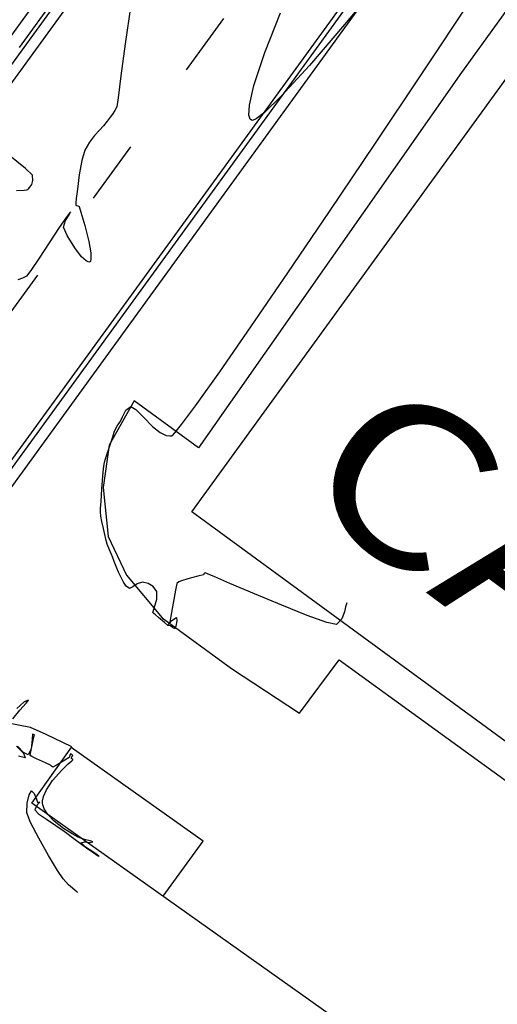
# Model space of a CAD drawing. Units: millimetres. Extents: x 268092 to 285636, y 8656655 to 8668553.
# Drawn here: x 269466 to 269484, y 8665501 to 8665538 of the extents above; entities that cross this region are included whole.
import ezdxf

# ---------------------------------------------------------------- set-up
doc = ezdxf.new("R2010")
doc.units = ezdxf.units.MM
doc.linetypes.add('ACAD_ISO03W100', pattern=[30, 12, -18])
doc.linetypes.add('DASHED', pattern=[0.75, 0.5, -0.25])
for name, color, linetype in [('01_PTO', 7, 'Continuous'), ('02_TIN', 7, 'Continuous'), ('Borde de pista proy', 184, 'Continuous'), ('Muros Medio Jersey', 46, 'Continuous'), ('Señalizacion', 252, 'Continuous'), ('TEXTOS CALLES JR', 2, 'Continuous'), ('TOp_Limite Propiedad', 252, 'Continuous'), ('TOP_Veredas', 252, 'Continuous')]:
    doc.layers.add(name, color=color, linetype=linetype)
doc.styles.add('L140_E1-2000', font='romans.shx', dxfattribs={"height": 6.4})

# ---------------------------------------------------------------- blocks, each defined once
blk = doc.blocks.new('LOTES')
at = {"layer": 'TOP_Veredas', "flags": 128}
for points, elevation in [([(269683.014, 8665813.741), (269661.06, 8665783.708), (269642.203, 8665757.046), (269627.944, 8665737.411), (269613.303, 8665717.016), (269589.45, 8665683.777), (269570.034, 8665657.325), (269552.201, 8665632.502), (269533.466, 8665606.615), (269508.757, 8665572.131), (269482.753, 8665536.12), (269472.799, 8665521.9), (269470.363, 8665523.684), (269469.413, 8665522.011), (269469.185, 8665520.409), (269469.378, 8665518.546), (269470.071, 8665517.083), (269471.423, 8665515.467), (269474.037, 8665513.547), (269476.615, 8665511.855), (269478.114, 8665513.874), (269496.222, 8665500.751), (269502.345, 8665496.203)], 25.826), ([(269496, 8665487.5), (269466.486, 8665508.456), (269468.001, 8665510.589), (269467.022, 8665511.046), (269466.432, 8665511.321), (269465.06, 8665511.578), (269463.784, 8665511.517), (269462.204, 8665511.047), (269460.514, 8665510.05), (269456.228, 8665504.129), (269458.697, 8665502.444), (269411.955, 8665437.937), (269409.649, 8665434.557), (269409.362, 8665433.866), (269409.31, 8665433.161), (269409.323, 8665432.588), (269409.331, 8665432.246), (269409.369, 8665432.004), (269409.428, 8665431.634)], 24.43), ([(269471.454, 8665504.929), (269472.969, 8665507.013), (269467.978, 8665510.557)], 24.43)]:
    blk.add_lwpolyline(points, dxfattribs=dict(at, elevation=elevation))
blk = doc.blocks.new('LOTESS')
at = {"layer": 'TOp_Limite Propiedad', "elevation": 24.334, "flags": 128}
blk.add_lwpolyline([(269502.895, 8665497.253), (269472.543, 8665519.483), (269624.937, 8665729.546), (269654.21, 8665708.094)], dxfattribs=at)
at = {"layer": 'TOP_Veredas', "linetype": 'Continuous'}
blk.add_blockref('LOTES', (-0.003, 0), dxfattribs=at)
blk = doc.blocks.new('VIA_VIADUCTO')
at = {"color": 4, "flags": 128}
for points in [[(-264.159, -2775.958, -0.201827), (-272.665, -2722.014), (-270.516, -2711.17), (-267.012, -2700.628, -0.006241), (-265.496, -2697.847, -0.006171), (-263.665, -2694.678, -0.005233), (-261.907, -2691.79, -0.004747), (-259.899, -2688.636, -0.003806), (-258.052, -2685.841, -0.003323), (-255.885, -2682.66, -0.002379), (-254.038, -2680.015, -0.001898), (-251.689, -2676.712, -0.000951), (-250.262, -2674.728, -0.000474), (-247.379, -2670.747), (131.913, -2147.921, 0.000695)], [(132.237, -2148.156), (-247.055, -2670.982, 0.000474), (-249.937, -2674.963, 0.000951), (-251.364, -2676.945, 0.001898), (-253.711, -2680.246, 0.002379), (-255.556, -2682.888, 0.003323), (-257.72, -2686.064, 0.003806), (-259.564, -2688.854, 0.004747), (-261.567, -2692.002, 0.005233), (-263.321, -2694.883, 0.006171), (-265.147, -2698.043, 0.006176), (-266.643, -2700.785), (-270.128, -2711.273), (-272.274, -2722.101, 0.201861), (-263.819, -2775.747, 0.000412)]]:
    blk.add_lwpolyline(points, format="xyb", dxfattribs=at)
blk = doc.blocks.new('*U105')
at = {"color": 8, "linetype": 'DASHED', "lineweight": -3, "ltscale": 20}
for points in [[(47.799, -20.27), (-1.674, -14.151)], [(-1.644, -13.903), (0.837, -14.21), (1.265, -14.011), (44.982, -19.417), (45.348, -19.715), (47.821, -20.02)]]:
    blk.add_lwpolyline(points, dxfattribs=at)
blk = doc.blocks.new('viaductoo')
blk.add_blockref('VIA_VIADUCTO', (268627.977, 8668089.839))
at = {"color": 5, "rotation": 61.09011527184735}
blk.add_blockref('*U105', (268431.017, 8665513.113), dxfattribs=at)

msp = doc.modelspace()

# ---------------------------------------------------------------- linework, layer by layer
at = {"layer": '01_PTO', "color": 3}
msp.add_lwpolyline([(269368.994, 8665386.789), (269372.382, 8665392.48), (269765.438, 8665934.238, 0.0005), (269770.157, 8665940.757, 0.001), (269772.55, 8665944.083, 0.002), (269776.523, 8665949.675, 0.0025), (269779.711, 8665954.249, 0.0035), (269783.497, 8665959.824, 0.004), (269786.786, 8665964.826, 0.005), (269790.403, 8665970.549, 0.0055), (269793.629, 8665975.898, 0.0065), (269797.025, 8665981.848, 0.007), (269800.072, 8665987.539, 0.105574), (269824.802, 8666077.85, 0.007), (269825.079, 8666084.299, 0.0065), (269825.188, 8666091.149), (269825.656, 8666100.797)], format="xyb", dxfattribs=at)
at = {"layer": '02_TIN', "color": 32, "linetype": 'Continuous', "lineweight": -3, "elevation": 25}
for points in [[(269479.863, 8665539.79), (269478.319, 8665537.937), (269476.986, 8665536.388), (269475.918, 8665535.217), (269475.29, 8665534.604), (269474.969, 8665534.359), (269474.833, 8665534.306), (269474.79, 8665534.315), (269474.746, 8665534.357), (269474.697, 8665534.506), (269474.715, 8665534.88), (269474.889, 8665535.626), (269475.306, 8665536.877), (269475.89, 8665538.383)], [(269470.229, 8665538.662), (269470.019, 8665537.2), (269469.855, 8665535.99), (269469.745, 8665535.156), (269469.697, 8665534.824), (269469.626, 8665534.68), (269469.534, 8665534.546), (269469.445, 8665534.422), (269469.331, 8665534.276), (269469.192, 8665534.096), (269469.046, 8665533.932), (269468.858, 8665533.731), (269468.66, 8665533.481), (269468.488, 8665533.171), (269468.375, 8665532.781), (269468.278, 8665532.249), (269468.204, 8665531.705), (269468.164, 8665531.349), (269468.147, 8665531.171), (269468.144, 8665531.111), (269468.144, 8665531.102), (269468.15, 8665531.096), (269468.174, 8665531.086), (269468.225, 8665531.07), (269468.274, 8665531.049), (269468.342, 8665530.833), (269468.485, 8665530.33), (269468.634, 8665529.725), (269468.711, 8665529.291), (269468.72, 8665529.057), (269468.696, 8665528.967), (269468.673, 8665528.947), (269468.635, 8665528.941), (269468.541, 8665528.981), (269468.364, 8665529.143), (269468.103, 8665529.48), (269467.816, 8665529.945), (269467.682, 8665530.267), (269467.751, 8665530.515), (269467.894, 8665530.732), (269467.946, 8665530.84), (269467.814, 8665530.676), (269467.518, 8665530.243), (269467.139, 8665529.671), (269466.754, 8665529.088), (269466.442, 8665528.624), (269466.282, 8665528.408), (269466.13, 8665528.326), (269465.956, 8665528.27)], [(269478.407, 8665516.036), (269478.39, 8665515.995), (269478.359, 8665515.891), (269478.31, 8665515.698), (269478.219, 8665515.433), (269478.014, 8665515.212), (269477.651, 8665515.287), (269476.907, 8665515.556), (269475.94, 8665515.943), (269474.91, 8665516.374), (269473.976, 8665516.774), (269473.405, 8665517.022), (269473.132, 8665517.14), (269473.044, 8665517.178), (269473.032, 8665517.183), (269473.024, 8665517.174), (269472.998, 8665517.131), (269472.978, 8665517.099), (269472.769, 8665517.043), (269472.382, 8665516.942), (269472.146, 8665516.875), (269472.049, 8665516.827), (269471.97, 8665516.764), (269471.917, 8665516.519), (269471.829, 8665516.022), (269471.746, 8665515.531), (269471.707, 8665515.304), (269471.654, 8665515.222), (269471.781, 8665515.362), (269471.953, 8665515.478), (269471.971, 8665515.354), (269471.932, 8665515.159), (269471.891, 8665515.051), (269471.809, 8665515.106), (269471.734, 8665515.172), (269471.679, 8665515.177), (269471.623, 8665515.182), (269471.5, 8665515.286), (269471.282, 8665515.477), (269471.157, 8665515.588), (269471.104, 8665515.63), (269471.06, 8665515.675), (269471.118, 8665515.841), (269471.216, 8665516.171), (269471.217, 8665516.469), (269471.079, 8665516.652), (269470.882, 8665516.767), (269470.667, 8665516.814), (269470.471, 8665516.755), (269470.307, 8665516.638), (269470.177, 8665516.585), (269470.052, 8665516.668), (269469.954, 8665516.821), (269469.861, 8665516.991), (269469.764, 8665517.204), (269469.7, 8665517.355), (269469.651, 8665517.478), (269469.604, 8665517.602), (269469.53, 8665517.776), (269469.419, 8665518.039), (269469.334, 8665518.261), (269469.284, 8665518.442), (269469.244, 8665518.627), (269469.191, 8665518.852), (269469.13, 8665519.121), (269469.093, 8665519.315), (269469.082, 8665519.464), (269469.083, 8665519.613), (269469.1, 8665519.876), (269469.135, 8665520.351), (269469.173, 8665520.831), (269469.199, 8665521.113), (269469.223, 8665521.285), (269469.26, 8665521.454), (269469.341, 8665521.712), (269469.461, 8665522.063), (269469.548, 8665522.318), (269469.603, 8665522.495), (269469.659, 8665522.643), (269469.735, 8665522.771), (269469.822, 8665522.893), (269469.909, 8665523.08), (269470.044, 8665523.33), (269470.234, 8665523.475), (269470.424, 8665523.363), (269470.707, 8665523.068), (269471.049, 8665522.717), (269471.343, 8665522.482), (269471.564, 8665522.376), (269471.707, 8665522.354), (269471.777, 8665522.36), (269471.803, 8665522.375), (269471.899, 8665522.474), (269472.151, 8665522.787), (269472.672, 8665523.492), (269473.593, 8665524.788), (269474.774, 8665526.49), (269476.174, 8665528.534), (269477.751, 8665530.86), (269479.463, 8665533.406), (269481.269, 8665536.108), (269483.128, 8665538.907)], [(269465.907, 8665531.644), (269466.19, 8665531.659), (269466.298, 8665531.678), (269466.324, 8665531.691), (269466.356, 8665531.719), (269466.412, 8665531.781), (269466.477, 8665531.883), (269466.523, 8665532.03), (269466.509, 8665532.225), (269466.239, 8665532.482), (269465.585, 8665533.009)], [(269465.765, 8665511.642), (269466.025, 8665511.975), (269466.273, 8665512.232), (269466.354, 8665512.357), (269466.195, 8665512.284), (269465.911, 8665512.036)], [(269468.207, 8665505.073), (269468.181, 8665505.096), (269468.123, 8665505.145), (269468.021, 8665505.227), (269467.867, 8665505.36), (269467.665, 8665505.582), (269467.45, 8665505.907), (269467.11, 8665506.474), (269466.741, 8665507.128), (269466.436, 8665507.716), (269466.294, 8665508.085), (269466.299, 8665508.452), (269466.377, 8665508.77), (269466.474, 8665508.913), (269466.569, 8665508.811), (269466.657, 8665508.607), (269466.699, 8665508.494), (269466.786, 8665508.489), (269466.682, 8665508.382), (269466.593, 8665508.196), (269466.73, 8665508.052), (269467.033, 8665507.851), (269467.396, 8665507.608), (269467.702, 8665507.385), (269468.12, 8665507.078), (269468.549, 8665506.766), (269468.83, 8665506.565), (269468.971, 8665506.47), (269469.019, 8665506.441), (269469.027, 8665506.439), (269469.021, 8665506.449), (269468.96, 8665506.494), (269468.788, 8665506.607), (269468.516, 8665506.789), (269468.346, 8665506.952), (269468.469, 8665506.983), (269468.675, 8665506.968), (269468.787, 8665506.987), (269468.694, 8665507.03), (269468.472, 8665507.072), (269468.23, 8665507.161), (269468.013, 8665507.285), (269467.682, 8665507.492), (269467.325, 8665507.768), (269467.081, 8665508.026), (269466.952, 8665508.237), (269466.902, 8665508.383), (269466.89, 8665508.458), (269466.889, 8665508.535), (269466.919, 8665508.698), (269467.032, 8665508.957), (269467.268, 8665509.306), (269467.617, 8665509.701), (269467.863, 8665509.943), (269467.99, 8665510.058), (269468.032, 8665510.096), (269468.037, 8665510.102), (269468.03, 8665510.109), (269467.995, 8665510.135), (269467.972, 8665510.155), (269468.001, 8665510.202), (269468.03, 8665510.252), (269467.991, 8665510.289), (269467.947, 8665510.317), (269467.925, 8665510.255), (269467.897, 8665510.181), (269467.733, 8665510.075), (269467.443, 8665509.9), (269467.279, 8665509.808), (269467.232, 8665509.846), (269467.185, 8665509.89), (269466.996, 8665509.979), (269466.662, 8665510.133), (269466.481, 8665510.216), (269466.421, 8665510.253), (269466.461, 8665510.457), (269466.538, 8665510.832), (269466.578, 8665511.036), (269466.503, 8665511.068), (269466.493, 8665510.871), (269466.451, 8665510.5), (269466.342, 8665510.283), (269466.169, 8665510.365), (269465.937, 8665510.608)], [(269465.904, 8665510.611), (269466.167, 8665510.339), (269466.224, 8665510.167), (269465.975, 8665510.233)]]:
    msp.add_lwpolyline(points, dxfattribs=at)
at = {"layer": 'Borde de pista proy', "color": 251}
for points in [[(269765.194, 8665934.242), (269376.354, 8665398.296, 0.06164), (269355.457, 8665360.452), (269354.413, 8665357.848)], [(269765.68, 8665933.89), (269376.84, 8665397.943, 0.06164), (269356.014, 8665360.228), (269354.97, 8665357.625)]]:
    msp.add_lwpolyline(points, format="xyb", dxfattribs=at)
at = {"layer": 'Muros Medio Jersey', "ltscale": 1.5}
for points in [[(269363.818, 8665313.881, -0.201827), (269355.312, 8665367.824), (269357.461, 8665378.668), (269360.965, 8665389.211, -0.006241), (269362.481, 8665391.992, -0.006171), (269364.312, 8665395.16, -0.005233), (269366.07, 8665398.048, -0.004747), (269368.078, 8665401.202, -0.003806), (269369.925, 8665403.998, -0.003323), (269372.092, 8665407.178, -0.002379), (269373.939, 8665409.823, -0.001898), (269376.288, 8665413.126, -0.000951), (269377.716, 8665415.11, -0.000474), (269380.598, 8665419.091), (269759.891, 8665941.918, 0.000695)], [(269760.214, 8665941.683), (269380.922, 8665418.857, 0.000474), (269378.04, 8665414.876, 0.000951), (269376.613, 8665412.893, 0.001898), (269374.266, 8665409.593, 0.002379), (269372.421, 8665406.951, 0.003323), (269370.257, 8665403.774, 0.003806), (269368.413, 8665400.984, 0.004747), (269366.41, 8665397.837, 0.005233), (269364.656, 8665394.956, 0.006171), (269362.83, 8665391.796, 0.006176), (269361.334, 8665389.053), (269357.849, 8665378.566), (269355.703, 8665367.737, 0.201861), (269364.158, 8665314.091, 0.000412)]]:
    msp.add_lwpolyline(points, format="xyb", dxfattribs=at)
at = {"layer": 'Señalizacion', "linetype": 'ACAD_ISO03W100', "ltscale": 0.2}
msp.add_lwpolyline([(269351.35, 8665359.076), (269352.394, 8665361.68, -0.06164), (269373.683, 8665400.234), (269762.523, 8665936.18, 0.000694), (269768.418, 8665944.329, 0.001389), (269771.398, 8665948.486, 0.002778), (269776.33, 8665955.486, 0.003472), (269780.264, 8665961.221, 0.004861), (269784.901, 8665968.228, 0.005556), (269788.887, 8665974.533, 0.006945), (269793.214, 8665981.771, 0.007639), (269797.006, 8665988.558, 0.009028), (269800.915, 8665996.134, 0.009723), (269804.325, 8666003.401, 0.076165), (269820.38, 8666062.034, 0.024149), (269821.874, 8666084.588, 0.006882)], format="xyb", dxfattribs=at)

# ---------------------------------------------------------------- block references
msp.add_blockref('LOTESS', (0, 0))
at = {"color": 4}
msp.add_blockref('viaductoo', (1000, 0), dxfattribs=at)

# ---------------------------------------------------------------- texts
at = {"layer": 'TEXTOS CALLES JR', "color": 7, "style": 'L140_E1-2000', "width": 1.2}
msp.add_text('CALLE 64', height=6, rotation=323.5084, dxfattribs=at).set_placement((269476.324, 8665520.178))

doc.saveas('drawing.dxf')
